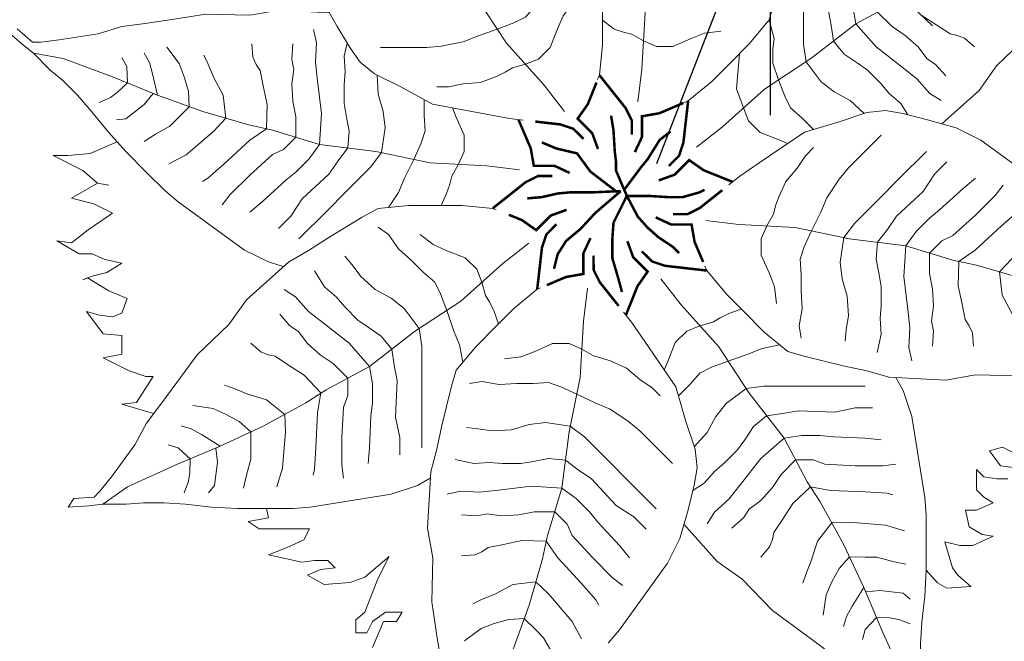
# Model space of a CAD drawing. Units: millimetres. Extents: x 0 to 66.2, y 0 to 45.
# Drawn here: x 6.8 to 7, y 30.8 to 30.9 of the extents above; entities that cross this region are included whole.
import ezdxf

# ---------------------------------------------------------------- set-up
doc = ezdxf.new("R2010")
doc.units = ezdxf.units.MM
doc.layers.add('JARDIN', color=102, linetype='Continuous')

msp = doc.modelspace()

# ---------------------------------------------------------------- hatches: boundary and pattern name
at = {"layer": 'JARDIN', "lineweight": 0}
h = msp.add_hatch(dxfattribs=at)
h.set_pattern_fill('GRASS', color=256, scale=0.005, style=0)
h.set_pattern_definition([(90, (0, 0), (-0.0898025, 0.0898025), [0.0238125, -0.1557925]), (45, (0, 0), (-0.08980256121069152, 0.08980256121069154), [0.0238125, -0.1031875]), (135, (0, 0), (-0.08980256121069154, -0.08980256121069152), [0.0238125, -0.1031875])])
h.paths.add_polyline_path([(8.65386940151258, 30.64912066535107, 0.005640550747698406), (8.593578988553148, 30.76477342045975, -0.3423482264783468), (8.708869401512615, 31.95687096103447), (8.05278484593559, 31.95687096103447), (8.08220722630584, 31.90323467046419), (8.094530750773401, 31.87334208777742), (8.136782467972836, 31.86103336560763), (8.152626886603656, 31.85224143534913), (8.159668872378262, 31.83817426770395), (8.189597262558252, 31.82234875362285), (8.207202128270666, 31.80300654666991), (8.205441681189, 31.77838910233032), (8.217765205656605, 31.75728844990199), (8.224807191431154, 31.74146293582096), (8.224807191431154, 31.70453676931157), (8.212483666963607, 31.69046960166639), (8.186076368394964, 31.67464408758531), (8.154387531133366, 31.67464408758531), (8.136782467972836, 31.66936894923811), (8.136782467972836, 31.64475150489852), (8.143824453747442, 31.62189240699484), (8.15438753113338, 31.60782533838916), (8.171992396845809, 31.56914082544381), (8.175513291009025, 31.5462817275402), (8.164950411071203, 31.5251810751119), (8.15438753113338, 31.51111390746672), (8.17023194976413, 31.47946297834405), (8.173752843927417, 31.46891260261015), (8.170231949764144, 31.44957029661776), (8.14558490082905, 31.40033540793853), (8.126219588035013, 31.36868447881585), (8.068123254756628, 31.37395961716308), (7.988901161602641, 31.38275154742161), (7.943128352791831, 31.41264413010833), (7.918481501304797, 31.4460536037459), (7.861942663361376, 31.44434230015491), (7.860348886447909, 31.44342541900214), (7.858624720944832, 31.40209385341416), (7.856864273863209, 31.36692603334046), (7.872708692494029, 31.33879179708958), (7.870263890366999, 31.29527376271483), (7.819209740311294, 31.30230734653742), (7.769915839889208, 31.26538118002805), (7.73998744970919, 31.25307245785825), (7.727664122689731, 31.21262949943759), (7.736466555545917, 31.188012055098), (7.701256626673029, 31.18097847127542), (7.651962923698932, 31.17746167936411), (7.630836966375199, 31.2020791237037), (7.629076519293534, 31.23724694377717), (7.586824604645997, 31.24603887403568), (7.507602511491967, 31.28824017889229), (7.505842064410359, 31.25307245785825), (7.523446930122788, 31.21966308326017), (7.507602511491967, 31.15811947241122), (7.521686483041179, 31.12646844424899), (7.514644497266545, 31.07723355556982), (7.486476554168206, 31.04909931931895), (7.433661957030921, 31.02096508306807), (7.379191581076313, 31.00689801446237), (7.317574353634683, 31.00513956898697), (7.287645963454707, 30.99107250038128), (7.287645963454707, 30.96117991769449), (7.261238467438005, 30.94183761170212), (7.187297912976931, 30.92249530570972), (7.134483118391572, 30.92249530570973), (7.08166832380617, 30.91722016736253), (7.030613976302419, 30.92425375118512), (7.021811543446177, 30.89084427754756), (7.034135067913752, 30.84864297269092), (7.057021472319207, 30.82578397382665), (7.099273189518641, 30.78709936184197), (7.110854309205195, 30.72927557378148), (7.144303593548472, 30.67300710127973), (7.126698727836015, 30.63432258833445), (7.105572770512282, 30.59563807538916), (7.063320855864674, 30.57102063104956), (7.015787599972299, 30.54991987958181), (7.00522472003442, 30.52881922715351), (7.038674004377725, 30.52178574237042), (7.059799961701458, 30.476067546563), (7.012266705809083, 30.44617496387622), (6.998182734259814, 30.42331596501202), (7.017548047054007, 30.35825556225163), (7.024590032828542, 30.33539646434808), (7.029871571521454, 30.30726222809722), (7.022829585746905, 30.28264478375757), (7.028111124439818, 30.25451054750676), (7.040434451459333, 30.23516834055379), (7.070362841639238, 30.1841750063992), (7.089728351881462, 30.15428242371246), (7.086139930474786, 30.09341515328316), (7.06677442023269, 30.0353883343455), (7.029804044278094, 29.99670372236072), (6.982270788385648, 29.96505279323805), (6.975228802611099, 29.92285138934198), (6.934737532493301, 29.92109304290602), (6.911851128087875, 29.9070258752609), (6.901288248149996, 29.85603264014585), (6.892485617845722, 29.8191064736364), (6.846712809034898, 29.8138313352892), (6.7886166732047, 29.80152261311941), (6.67946618987061, 29.86834136231561), (6.614327870817746, 29.88416687639664), (6.56151307623233, 29.91054266717214), (6.508869401512555, 30.05406836150365), (6.508869401512555, 25.28687096103596), (7.303869401512571, 25.28687096103596), (7.303869401512586, 30.61056830236284), (7.703869401512577, 30.61056830236284), (7.703869401512577, 25.28687096103596), (8.65386940151258, 25.28687096103596)])

# ---------------------------------------------------------------- linework, layer by layer
at = {"layer": 'JARDIN', "lineweight": 5}
for points in [[(6.914862451816163, 30.9268308064938), (6.915563095963563, 30.93246153639114), (6.916085428314858, 30.94213974800192), (6.918015750388292, 30.95146520092629), (6.919241976584573, 30.96114300523794), (6.921700927363503, 30.96923634291096), (6.922578456943398, 30.97328321428409), (6.924861537703293, 30.98120067748636), (6.927672636828362, 30.98894186681321), (6.930835684493303, 30.99668284965617), (6.933998324859232, 31.00512772634409), (6.934875245107804, 31.01023043565039)], [(6.902283020312922, 30.92520831871167), (6.898796923247318, 30.92968527623293), (6.892322738935178, 30.93689815004029), (6.887093591762749, 30.94485718486879), (6.881117423565655, 30.9525674987832), (6.877133310384949, 30.9600290935046), (6.874892247311067, 30.96351117081178), (6.870908137278263, 30.97072404461915), (6.867422037064756, 30.97818563934061), (6.86418494805659, 30.98589595325501), (6.860449842933434, 30.99410370727651), (6.857461758834859, 30.99833194388373)], [(6.924904725248695, 30.9190830772875), (6.929381682769986, 30.92256917435316), (6.936594556577376, 30.92904335866524), (6.944553591405821, 30.93427250583767), (6.952263905320223, 30.94024867403476), (6.959725500041628, 30.94423278721541), (6.963207577348811, 30.94647385028935), (6.97042045115623, 30.95045796032213), (6.977882045877635, 30.95394406053572), (6.985592359792037, 30.95718114954389), (6.993800113813478, 30.96091625466704), (6.998028350420753, 30.96390433876559)], [(6.94840874836305, 30.93726058993627), (6.948035668713004, 30.93999966597727), (6.947538228605964, 30.9427387451662), (6.94778694779896, 30.94896391827285), (6.947040788498953, 30.95245001848645), (6.947040788498953, 30.95543810258494)], [(6.952263905320223, 30.94024867403476), (6.95176646521324, 30.94323675813331), (6.95176646521324, 30.94647385028935), (6.952015184406235, 30.94871491336329), (6.952263905320223, 30.95419306544534), (6.952512624513247, 30.95693214463427)], [(6.943744404071907, 30.93374086352799), (6.943309991998746, 30.9367625769691), (6.943309991998746, 30.9427387451662), (6.943309991998746, 30.94746987622364), (6.943309991998746, 30.95419306544534)], [(6.890730861638019, 30.93932107034323), (6.893567776074832, 30.94038022734753), (6.895559831091248, 30.94137510756156), (6.897302881198044, 30.94336486454762), (6.899294936214375, 30.94535462325479), (6.901286991230819, 30.94759310287589), (6.903777062362252, 30.94933414066901), (6.905022096353946, 30.95107518018312)], [(6.907954556070678, 30.93066561095947), (6.908259188510016, 30.931426314026), (6.90875720147713, 30.93664943084735), (6.90875720147713, 30.94087766745452), (6.90875720147713, 30.94585206336183)], [(6.860698847842997, 30.94435974476175), (6.86318891897443, 30.93988278724044), (6.865429982048312, 30.93615199074031), (6.867173032155137, 30.93366479192611), (6.869663100138638, 30.93167503321899), (6.874145226286402, 30.92943655531889), (6.879623381516382, 30.92645191811874), (6.888836641869517, 30.92471087860463), (6.892820755050167, 30.92396471930459), (6.895152513441872, 30.92369854015783)], [(6.895559831091248, 30.93329171313661), (6.897800894165158, 30.93416223203315), (6.899792949181546, 30.93615199074031), (6.901037986321199, 30.9393853488545), (6.902034012255427, 30.94162382675461), (6.903777062362252, 30.94386230465471)], [(6.922645391186137, 30.92664235537944), (6.923485027526027, 30.92700180408826), (6.927530477195461, 30.93034295706536), (6.930520291972869, 30.9333327718428), (6.934037721051226, 30.93685020092119), (6.937378874028326, 30.94089565059056), (6.938257012939488, 30.94388668403064)], [(6.960604852231057, 30.94479873780955), (6.963456296541835, 30.94174271608404), (6.966192214548983, 30.93999966597727), (6.968430692449118, 30.93850562392799), (6.969674291856194, 30.93825661901838), (6.970917891263269, 30.93775860290339), (6.972658929056337, 30.93626456085411)], [(6.861938000289712, 30.94213184339935), (6.853373448244525, 30.94259407370384), (6.848269721090816, 30.94171126339131), (6.840702983314117, 30.94188287031716), (6.834895367984217, 30.94099965594023), (6.830319663647543, 30.94029312395486), (6.826271979901975, 30.93976286807072), (6.822223889866194, 30.93852872178434), (6.815536305405232, 30.93746902482229), (6.812368589573822, 30.93711525274028), (6.81096080532663, 30.93711443915089), (6.808322529564066, 30.93940056434144)], [(6.955994702680925, 30.94224073062514), (6.958481900634581, 30.93975066106765), (6.960720378534688, 30.93825661901838), (6.962958856434824, 30.93626456085411), (6.964451175034895, 30.93427250583767), (6.965943495356015, 30.93327647675557), (6.967684533149082, 30.93128442173918)], [(6.915824262139182, 30.93730064219653), (6.913799912455687, 30.93844563430622), (6.912391926176412, 30.93879839198371), (6.910807862385155, 30.93932722717318), (6.90875720147713, 30.94087766745452), (6.90875720147713, 30.94087766745452), (6.90875720147713, 30.94087766745452), (6.90875720147713, 30.94087766745452)], [(6.939017476880224, 30.93063523596243), (6.938010828214573, 30.93346282750701), (6.938010828214573, 30.93596741988506), (6.938219304663448, 30.93763714603841), (6.937378874028326, 30.94089565059056)], [(6.952263905320223, 30.94024867403476), (6.955745982627434, 30.93626456085411), (6.960222938427677, 30.93277846378845), (6.962710137241828, 30.93078640877206), (6.964948615141935, 30.92829633764063), (6.96693837384899, 30.92705130050098)], [(6.80656259575386, 30.93904760362284), (6.809200871516396, 30.93676147843235), (6.81113566195009, 30.93517883857078), (6.813949605699548, 30.93236489482126), (6.816236135963237, 30.93043051067781), (6.818698336439809, 30.92796831020132), (6.821160334884212, 30.92515416563663), (6.823973871334459, 30.92163632804221), (6.826963484079812, 30.91829456917662), (6.830480914375045, 30.91477713888133), (6.833646600180458, 30.91161145307592), (6.835933130444232, 30.90967706893247), (6.847366604463929, 30.90141293670598), (6.851588737533774, 30.899303698165), (6.854040314792911, 30.8986045471018)], [(6.860223092362503, 30.91954557004749), (6.86057808533306, 30.92482496397116), (6.859877442402677, 30.93045569265155), (6.859527322865603, 30.93362300340982), (6.859705226145564, 30.93696659249514), (6.859178628475121, 30.93925393857415)], [(6.890730861638019, 30.93932107034323), (6.887342599820244, 30.93814174944737), (6.884852528688867, 30.93714686923329), (6.881117423565655, 30.93640070993325), (6.878627352434279, 30.93615199074031), (6.870659129220797, 30.93615199074031)], [(6.915824262139182, 30.93730064219653), (6.918024482850711, 30.93633152111482), (6.920840050336039, 30.93632989737893), (6.924006753988834, 30.93773585262318), (6.926293893583903, 30.93861439883358), (6.929109259037062, 30.93896471918583)], [(6.851107771290373, 30.92222612921978), (6.851252429367634, 30.92640333851364), (6.850550365742464, 30.92957044723971), (6.850023970104161, 30.93220973740682), (6.849320685590413, 30.9332651680408), (6.848793478588703, 30.93449667618671), (6.848618826223316, 30.93678422308085)], [(6.856176423525966, 30.92077504543698), (6.856178454056561, 30.92429450504591), (6.855652058418258, 30.92693379521302), (6.855477813352024, 30.92992523595223), (6.855831180360752, 30.93238906016455), (6.855480249460328, 30.93414858890156), (6.855657745441107, 30.93678828414198)], [(6.865061994518356, 30.91893245694939), (6.865327629662687, 30.92183616359824), (6.864801234024384, 30.92447545376541), (6.864450505156043, 30.92658692659052), (6.864452333149984, 30.92975444038984), (6.864629627098623, 30.93204219154211), (6.864455177774346, 30.93468168596729), (6.864957821342728, 30.93693801748293)], [(6.94840874836305, 30.93726058993627), (6.950274146613111, 30.93501952686233), (6.952512624513247, 30.93352548481306), (6.954253664027334, 30.93228045082128), (6.956492141927498, 30.9300393877474), (6.957984460527541, 30.92829633764063), (6.959974219234681, 30.92655328753386), (6.961214263874211, 30.9246023975428)], [(6.967022189344561, 30.92306514396159), (6.973405088356401, 30.92879435060775), (6.976389727277564, 30.93302747184595), (6.981861563291858, 30.93825661901838)], [(6.894535291106678, 30.91516604527914), (6.888904561209273, 30.91586668942654), (6.879226349598497, 30.91638902177777), (6.869900896674125, 30.91831934385124), (6.860223092362503, 30.91954557004749), (6.852129754689457, 30.92200452082642), (6.848082883316323, 30.92288205040637), (6.84016542011409, 30.92516513116624), (6.832424230787154, 30.92797623029128), (6.82468324794425, 30.93113927795628), (6.816238371256361, 30.93430191832209), (6.81113566195009, 30.93517883857078)], [(6.832424230787154, 30.92797623029128), (6.831546499175147, 30.93167115757632), (6.831019696237689, 30.93360655389847), (6.830140745963007, 30.93518980531729)], [(6.837862877866684, 30.92600126554095), (6.837703828968898, 30.92868316957583), (6.837001356827614, 30.93114638567391), (6.836122812843143, 30.93343352749486), (6.834012760712739, 30.93624787631757)], [(6.932988119673695, 30.9258062665092), (6.931756574330649, 30.92907979399342), (6.932279006512061, 30.93509148638196)], [(6.827252298297964, 30.93008953674291), (6.827147885746029, 30.93290042921222), (6.826268933245473, 30.93448367840512)], [(6.844124151715192, 30.92402359078625), (6.843686505180273, 30.92798272968656), (6.84210447242404, 30.9309733558274), (6.841050056194632, 30.93343636989334), (6.840346975939013, 30.93484374684135)], [(6.943744404071907, 30.93374086352799), (6.946294629198889, 30.93028839265702), (6.948533107098996, 30.92854534255025), (6.951269025106143, 30.92705130050098), (6.953715866914223, 30.92484660066253)], [(6.895559831091248, 30.93329171313661), (6.893318768017338, 30.93266991343307), (6.892073734025558, 30.93192375413304), (6.89057968882841, 30.93117759483306), (6.887840612787386, 30.93018271461892), (6.884852528688867, 30.92993399542593), (6.882362457557434, 30.92943655531889), (6.88037040254099, 30.92943655531889)], [(6.827252298297964, 30.93008953674291), (6.825561587670705, 30.92850018982131), (6.824329269378296, 30.92761961358491), (6.822393059466805, 30.9267386322752)], [(6.870849006407553, 30.9181230898825), (6.871486990491434, 30.92236763692807), (6.871136670139208, 30.92518300238129), (6.870258531227961, 30.92817403582131), (6.870087310999253, 30.93146317246249)], [(6.939017476880224, 30.93063523596243), (6.94007663388453, 30.92779832152559), (6.941071514098581, 30.9258062665092), (6.943061271084702, 30.92406321640243), (6.945009565633228, 30.92211267339695)], [(6.832424230787154, 30.92797623029128), (6.831676558593387, 30.92828173707704), (6.830135668271481, 30.92639115432138), (6.826966732768454, 30.92392570293032), (6.825382874244241, 30.92374881749777)], [(6.876387458990393, 30.91697665792259), (6.877644523326268, 30.91973159645863), (6.878349632390979, 30.92184367861501), (6.87817518428372, 30.92448317182328), (6.87817677418289, 30.92724006629646)], [(6.837862877866684, 30.92600126554095), (6.835941459050332, 30.92410685590789), (6.83453286121383, 30.92269825807142), (6.832068427670123, 30.9212890531295), (6.830132013500616, 30.92005612550577)], [(6.884065455403885, 30.91612785560216), (6.885034576485651, 30.91832807631368), (6.885036200221492, 30.92114364379898), (6.88363024497724, 30.92431034745181), (6.883056844966319, 30.92580309291378)], [(6.985129373693297, 30.91199262213092), (6.973695899673572, 30.92025675435741), (6.969473766603699, 30.92236599289839), (6.964547333398684, 30.92377093373813), (6.960324590997573, 30.924824334346), (6.957333353299504, 30.92535052694319), (6.95416563746798, 30.92499675486113), (6.949413452772006, 30.92341025597057), (6.943429354856931, 30.92164707246275), (6.935683495137653, 30.91636341443694), (6.93233868738966, 30.91407383529076), (6.930477942464108, 30.91259438628879)], [(6.932988119673695, 30.9258062665092), (6.933858638570229, 30.92356520343532), (6.93584839727734, 30.92157314841887), (6.939081755391527, 30.92032811127928), (6.940542740866306, 30.91967803587653)], [(6.844124151715192, 30.92402359078625), (6.842099192700374, 30.92182276074345), (6.8373455863007, 30.91777263845574), (6.834353132165887, 30.91618715741265)], [(6.851107771290373, 30.92222612921978), (6.848257334866474, 30.92024255820706), (6.843855674780826, 30.91619264017737), (6.841038684374865, 30.91372739426134), (6.840158514428623, 30.913198966371)], [(6.825468677707136, 30.91996544860945), (6.82085307898987, 30.91795537791154), (6.817034159521, 30.91763683462972), (6.814488106495929, 30.91763683462972), (6.819580052477335, 30.91508790281779), (6.822125945433669, 30.91285780706642), (6.824035405168104, 30.91253897100586), (6.822125945433669, 30.91285780706642), (6.8176705927429, 30.91030887525443), (6.821489512211741, 30.90935295263034), (6.824671838390003, 30.9077599434425), (6.820534702310198, 30.90489246834875), (6.8176705927429, 30.9026620798187), (6.815124699786594, 30.90298091587925), (6.818943619255407, 30.90075052734909), (6.821171295600834, 30.90075052734909), (6.823398971946176, 30.89979460472495), (6.826263081513474, 30.8991575181613), (6.82371718855714, 30.89756450897357), (6.821171295600834, 30.89692712963119), (6.819580052477335, 30.89629004306761), (6.82037567403907, 30.89660858634943), (6.824035405168104, 30.89437819781926), (6.827217891415074, 30.89310402469209), (6.826263081513474, 30.89055509288011), (6.824671838390003, 30.88991771353773), (6.822444162044604, 30.89023654959828), (6.820216485699262, 30.89087363616193), (6.823080755335212, 30.88705023844403), (6.826263081513474, 30.88673169516221), (6.826263081513474, 30.8835456767867), (6.823080755335212, 30.88290829744432), (6.827536108025953, 30.88067820169289), (6.830400217593279, 30.8797222790688), (6.831673244105815, 30.8797222790688), (6.828809134538517, 30.87526179478726), (6.826263081513474, 30.87494325150544), (6.831739346984733, 30.8733282897864)], [(6.856176423525966, 30.92077504543698), (6.854063530718577, 30.91866215141266), (6.852127318581182, 30.91778116787708), (6.848253880910846, 30.91425947469651), (6.844908466057433, 30.91091405984315), (6.843499667405723, 30.90915351670156)], [(6.944675045147079, 30.9046930331408), (6.946237002252218, 30.90792280185116), (6.947294261889084, 30.91038703457968), (6.949407765749157, 30.91355576704166), (6.950992640903877, 30.91549238425227), (6.956627025572146, 30.92112676892054)], [(6.860223092362503, 30.91954557004749), (6.858461941106583, 30.91708093224577), (6.856172971291727, 30.91479196243091), (6.854412429367102, 30.9133831625623), (6.850362918636591, 30.90968539632166), (6.848250226139896, 30.90792444588095)], [(6.865061994518356, 30.91893245694939), (6.86338898242596, 30.91673183055616), (6.861803904230243, 30.9144432658145), (6.85722617108442, 30.91021727472469), (6.855288740284408, 30.90722461532295), (6.853175845755601, 30.90511172079408)], [(6.936997048733559, 30.90554183546118), (6.938142040843303, 30.90756618514479), (6.938494798520793, 30.90897417142406), (6.93902363371015, 30.91055823521526), (6.940256966407162, 30.91319854100391), (6.942193989907992, 30.91548730656075), (6.943602992817745, 30.9175997960163), (6.945011588428343, 30.9190083916269)], [(6.950213497729948, 30.90354660118089), (6.952042996072208, 30.90599045096866), (6.956268785129822, 30.91021624002627), (6.959614199983235, 30.91356165487969), (6.964368212673122, 30.91831566756957)], [(6.870849006407553, 30.9181230898825), (6.86901950806535, 30.91567924009473), (6.86479371900765, 30.91145345103712), (6.861448304154266, 30.90810803618371), (6.856694291464407, 30.90335402349382)], [(6.876387458990393, 30.91697665792259), (6.874825501885283, 30.91374688921218), (6.873768242248445, 30.91128265648371), (6.872067077164417, 30.90873213498884)], [(6.956000509619145, 30.90273723411394), (6.957673521711484, 30.90493786050723), (6.959258599907287, 30.90722642524884), (6.963836333053081, 30.91145241633865), (6.965773763853065, 30.9144450757405), (6.967886658381872, 30.91655797026931)], [(6.884065455403885, 30.91612785560216), (6.882920463294141, 30.9141035059186), (6.882567705616708, 30.91269551963933), (6.882038870427294, 30.91111145584813), (6.881080971096452, 30.9090607949401)], [(6.96083941177497, 30.90212412101585), (6.962600563030861, 30.90458875881762), (6.964889532845746, 30.90687772863248), (6.966650074770342, 30.90828652850109), (6.97069958550091, 30.91198429474179), (6.972812277997576, 30.91374524518244)], [(6.964886080611478, 30.90089464562635), (6.966998973418896, 30.90300753965079), (6.968935185556262, 30.90388852318637), (6.972808623226683, 30.90741021636683), (6.976154038080068, 30.91075563122024), (6.977562836731778, 30.91251617436177)], [(6.890538911401393, 30.90832285422789), (6.889939783574448, 30.90856278197299), (6.884716666753121, 30.9090607949401), (6.880488430145903, 30.9090607949401), (6.875514034238648, 30.9090607949401), (6.87029091741735, 30.90856278197299), (6.867554999410203, 30.90706873992372), (6.861834444202913, 30.90358264285805), (6.858352366895673, 30.90134157978412), (6.85487028958849, 30.89934952161985), (6.847657415781129, 30.89287534045565), (6.844672776859937, 30.88864221921745), (6.839200940845643, 30.88341307204496), (6.83571886353846, 30.87868194098758), (6.832982945531313, 30.87494683586442), (6.830495748438153, 30.87170974370838), (6.828505989731042, 30.86797463858522), (6.824526472316819, 30.86249648335524), (6.822536713609708, 30.86000641537169), (6.821541835116676, 30.85901038628958), (6.818059757809493, 30.85876137823209), (6.817064877595413, 30.85726733618276), (6.820546954902596, 30.85751634424031), (6.823034153716691, 30.8577653522978), (6.82701367113097, 30.8577653522978), (6.829998308331113, 30.85801435720742), (6.833480385638296, 30.85801435720742), (6.837211182138503, 30.8577653522978), (6.841688139659738, 30.85726733618276), (6.846165095460009, 30.85701833127314), (6.851139493088283, 30.85701833127314), (6.855616448888526, 30.85701833127314), (6.858601086088669, 30.85726733618276), (6.872529397038448, 30.8595083992567), (6.877006352838691, 30.86100244130597), (6.879234254201123, 30.86224159375263)], [(6.969954732847128, 30.89944356184367), (6.97280516927097, 30.90142713285633), (6.977206829356646, 30.90547705088596), (6.980023819762636, 30.9079422968021), (6.980903989708878, 30.90847072469234)], [(6.926527213030823, 30.9065036457842), (6.9321579429282, 30.90580300163691), (6.941836154538947, 30.90528066928556), (6.95116160746332, 30.90335034721215), (6.96083941177497, 30.90212412101585), (6.968932749448044, 30.89966517023697), (6.972979620821178, 30.89878764065708), (6.980897084023439, 30.89650455989721), (6.98863827335029, 30.89369346077211), (6.996379256193194, 30.89053041310706), (7.004824132881168, 30.88736777274124), (7.009926842187411, 30.88649085249267)], [(6.882045027257249, 30.89103445510096), (6.880985870252943, 30.89387136953781), (6.879990990038863, 30.89586342455419), (6.878001233052743, 30.89760647466096), (6.876011474345631, 30.89959852967735), (6.873772994724533, 30.90159058469374), (6.872031956931465, 30.90408065582517), (6.87029091741735, 30.90532568981695)], [(6.936997048733559, 30.90554183546118), (6.936027927651821, 30.90334161474971), (6.936026303916009, 30.90052604726441), (6.937432259160261, 30.89735934361158), (6.938310805370662, 30.89507220401651), (6.938661125722859, 30.89225683856336)], [(6.944675045147079, 30.9046930331408), (6.943417980811233, 30.90193809460476), (6.942712871746465, 30.89982601244833), (6.942887319853838, 30.89718651924011), (6.942885696117941, 30.89437095175481), (6.943059944626981, 30.89137951202457), (6.942530298074161, 30.88838766621211), (6.942881026942501, 30.886276193387)], [(6.976938352422309, 30.89764610027709), (6.978963311437127, 30.89984693031994), (6.983716917836801, 30.90389705260765), (6.986709371971614, 30.9054825336508)], [(6.888074384463835, 30.89586342455419), (6.887203865567272, 30.89810448762807), (6.885214106860161, 30.90009654264446), (6.881980748745974, 30.90134157978412), (6.879742270845838, 30.90233760571834), (6.87750379294576, 30.90408065582517)], [(6.950213497729948, 30.90354660118089), (6.949575513646067, 30.89930205413532), (6.949925833998321, 30.8964866886821), (6.95080397290954, 30.89349565524208), (6.950978017160566, 30.89015226919781), (6.950624650151752, 30.88768844498543), (6.950447560461186, 30.88575264014719)], [(6.896157778888806, 30.9025866137759), (6.891680821367487, 30.89910051671023), (6.884467947560125, 30.89262633239815), (6.87650891273168, 30.88739718522572), (6.86879859881725, 30.88142101702857), (6.861337004095816, 30.87743690384798), (6.857854926788661, 30.87519584077404), (6.850642052981271, 30.87121173074121), (6.843180458259837, 30.86772563052767), (6.835470144345408, 30.86448854151951), (6.827262390323966, 30.86075343639635), (6.823034153716691, 30.8577653522978)], [(6.956000509619145, 30.90273723411394), (6.955734874474786, 30.89983352746509), (6.95626127011306, 30.89719423729798), (6.956611998981458, 30.89508276447287), (6.956610170987545, 30.89191525067349), (6.956432877038907, 30.88962749952128), (6.956607326363127, 30.8869880050961), (6.955901607967093, 30.88382008500656)], [(6.96083941177497, 30.90212412101585), (6.960484418804413, 30.89684472709223), (6.961185061734824, 30.89121399841179), (6.961535181271898, 30.88804668765357), (6.961357277991908, 30.8847030985682), (6.96188387566238, 30.88241575248918)], [(6.877318100065565, 30.8879288275354), (6.874767874938613, 30.89138129840637), (6.872529397038448, 30.89312434851314), (6.869793479031301, 30.89461839056247), (6.867306280217207, 30.89685945363635), (6.865813961617079, 30.89885150865268), (6.864570362210003, 30.90034555070201)], [(6.964886080611478, 30.90089464562635), (6.96488405008094, 30.89737518601754), (6.965410445719243, 30.89473589585037), (6.965584690785505, 30.89174445511117), (6.965231323776692, 30.88928063089878), (6.965582254677173, 30.88752110216183), (6.965404758696423, 30.88488140692141)], [(6.926368540907703, 30.89865114566027), (6.926698210625347, 30.89788107007439), (6.930039363602418, 30.89383562040501), (6.933029178379854, 30.89084580562758), (6.936546607458155, 30.88732837654919), (6.940592057127645, 30.88398722357215), (6.943583090567671, 30.88310908466093), (6.950093176821923, 30.88152908415668), (6.954140048195057, 30.88065155457679), (6.958010846508074, 30.87959795193672), (6.967689055892976, 30.87907561735949), (6.972792783046629, 30.87995842767208), (6.980359520823328, 30.87978682074629)], [(6.969954732847128, 30.89944356184367), (6.969810074769867, 30.89526635254975), (6.970512138395037, 30.89209924382374), (6.97103853403334, 30.88945995365657), (6.971741818547031, 30.88840452302259), (6.972269025548741, 30.88717301487674), (6.972443677914129, 30.88488546798254)], [(6.872653755774451, 30.88440910112712), (6.87078835752439, 30.88665016420106), (6.868549879624283, 30.88814420625033), (6.86680884011011, 30.88938924024211), (6.864570362210003, 30.89163030331599), (6.863078043609931, 30.89337335342276), (6.86108828490282, 30.89511640352953), (6.859347245388705, 30.89785547957058)], [(6.918779483824522, 30.89646137235172), (6.922265580890212, 30.89198441483046), (6.928739765202323, 30.8847715410231), (6.933968912374752, 30.87681250619465), (6.939945080571789, 30.86910219228025), (6.943929193752496, 30.86164059755879), (6.946170256826377, 30.85815852025161), (6.950154366859209, 30.85094564644425), (6.953640467072773, 30.84348405172278), (6.956877556080912, 30.83577373780838), (6.960612661204124, 30.82756598378694), (6.963600745302614, 30.82333774717966)], [(6.976938352422309, 30.89764610027709), (6.977375998957228, 30.89368696137683), (6.978958031713404, 30.89069633523593), (6.980012447942812, 30.88823332117005), (6.980715528198488, 30.8868259442221)], [(6.86879859881725, 30.88142101702857), (6.865316521510096, 30.88540513020928), (6.860839565709853, 30.88889122727494), (6.858352366895673, 30.89088328229138), (6.856113888995566, 30.89337335342276), (6.854124130288454, 30.89461839056247)], [(6.89815982303034, 30.8949171897487), (6.897577476611474, 30.89466788697507), (6.893532026942069, 30.89132673399803), (6.890542212164604, 30.88833691922059), (6.887024783086247, 30.88481949014226), (6.883683630109175, 30.88077404047277), (6.882805491197956, 30.87778300703275), (6.881225490693737, 30.87127292077849), (6.880347961113813, 30.86722604940536), (6.879294358473771, 30.86335525109234), (6.878772023896573, 30.85367704170744), (6.879654834209106, 30.84857331455379), (6.879483227283316, 30.84100657677703), (6.880366441660186, 30.83519896144719), (6.881072973645615, 30.83062325711046)], [(6.906200052321282, 30.89483888456959), (6.905499408173966, 30.88920815467225), (6.904977075822643, 30.87952994306147), (6.90304675374918, 30.8702044901371), (6.901820527552871, 30.8605266858255), (6.899361576773998, 30.85243334815237), (6.898484047194046, 30.8483864767793), (6.896200966434236, 30.84046901357704), (6.893389867309139, 30.83272782425018), (6.890226819644141, 30.82498684140722), (6.887064179278326, 30.81654196471931), (6.886187259029697, 30.81143925541301)], [(6.888074384463835, 30.89586342455419), (6.888696184167401, 30.89362236148025), (6.889442343467408, 30.89237732748853), (6.890188502767415, 30.89088328229138), (6.890961201888871, 30.8887559089448)], [(6.925502673046282, 30.88837797792678), (6.927743736120163, 30.88899977763032), (6.928988770111943, 30.88974593693035), (6.930482815309063, 30.89049209623039), (6.932610188655616, 30.89126479535179)], [(6.865067801456547, 30.87942896043825), (6.862580603502948, 30.88191902999574), (6.860342125602784, 30.88341307204496), (6.858103647702677, 30.88540513020928), (6.856611329102577, 30.88739718522572), (6.855119008781514, 30.88839321430783), (6.853377970988419, 30.89038526932421)], [(6.882045027257249, 30.89103445510096), (6.88322434815305, 30.88764619328322), (6.88421922836713, 30.88515612215178), (6.884819814044903, 30.88214972574036)], [(6.909754644524497, 30.83395019364337), (6.911689028668007, 30.83623672390718), (6.919953160894437, 30.84767019792685), (6.922062399435418, 30.85189233099669), (6.923467340275153, 30.85681876420171), (6.924520740883025, 30.86104150660287), (6.925046933480246, 30.86403274430097), (6.924693161398153, 30.86720046013249), (6.923106662507649, 30.87195264482835), (6.921343478999745, 30.87793674274349), (6.916059820973942, 30.88568260246279), (6.913770241827791, 30.88902741021076), (6.912400233860751, 30.89075050804604)], [(6.877318100065565, 30.8879288275354), (6.877752512138699, 30.88490711409429), (6.877752512138699, 30.8789309458972), (6.877752512138699, 30.87419981483976), (6.877752512138699, 30.86747662561805)], [(6.925502673046282, 30.88837797792678), (6.923261609972343, 30.88750745903019), (6.921269554955956, 30.88551770032313), (6.92002451781633, 30.88228434220895), (6.919374442413556, 30.88082335673414)], [(6.860457651906387, 30.87687095325384), (6.857606207595637, 30.87992697497936), (6.85487028958849, 30.88167002508612), (6.852631811688383, 30.8831640671354), (6.851388212281307, 30.88341307204496), (6.850144612874232, 30.88391108816), (6.848403575081136, 30.88540513020928)], [(6.872653755774451, 30.88440910112712), (6.87302683542444, 30.88167002508612), (6.873524275531537, 30.8789309458972), (6.873275556338484, 30.87270577279054), (6.874021715638577, 30.86921967257695), (6.874021715638577, 30.8662315884784)], [(6.905238241998262, 30.88436904886686), (6.90303802128679, 30.88533816994857), (6.90022245380149, 30.88533979368447), (6.89705575014861, 30.88393383844016), (6.894768610553598, 30.88305529222981), (6.891953245100439, 30.88270497187756)], [(6.93033164249951, 30.88234862072017), (6.933719904317201, 30.88352794161602), (6.936209975448662, 30.8845228218301), (6.939216371860056, 30.88512340750788)], [(6.905238241998262, 30.88436904886686), (6.907262591681814, 30.88322405675711), (6.908670577961118, 30.88287129907968), (6.910254641752317, 30.88234246389021), (6.912894947540934, 30.88110913119328), (6.915183713097804, 30.87917210769245), (6.917296202553388, 30.87776310478267), (6.918704798163958, 30.87635450917213)], [(6.86879859881725, 30.88142101702857), (6.86929603892429, 30.87843293293008), (6.86929603892429, 30.87519584077404), (6.869047319731294, 30.8729547777001), (6.86879859881725, 30.86747662561805), (6.868549879624283, 30.86473754642913)], [(6.93033164249951, 30.88234862072017), (6.927494728062612, 30.88128946371586), (6.925502673046282, 30.88029458350184), (6.923759622939457, 30.87830482651572), (6.921809079933979, 30.87635653196725)], [(6.865067801456547, 30.87942896043825), (6.865067802317043, 30.87644087791369), (6.864321643017007, 30.87444881974938), (6.864072922102963, 30.86921967257695), (6.864072922102963, 30.86448854151951), (6.864321643017007, 30.86224747844562)], [(6.949558703107158, 30.83087437119798), (6.958869614245174, 30.82483006577979), (6.961359682228675, 30.82284030707268), (6.962355711310863, 30.82184542857959), (6.962604719368386, 30.81836335127241), (6.964098761417659, 30.81736847105839), (6.963849753360137, 30.82085054836557), (6.963600745302614, 30.82333774717966), (6.963600745302614, 30.82731726459394), (6.963351740393051, 30.83030190179403), (6.963351740393051, 30.83378397910127), (6.963600745302614, 30.83751477560145), (6.964098761417659, 30.84199173312271), (6.964347766327222, 30.84646868892293), (6.964347766327222, 30.85144308655123), (6.964347766327222, 30.85592004235144), (6.964098761417659, 30.85890467955164), (6.961857698343721, 30.87283299050142), (6.960363656294447, 30.87730994630164), (6.959124503847818, 30.8795378476641)], [(6.854248489884952, 30.87320378575765), (6.851139493088283, 30.87569385688903), (6.847906134974124, 30.87668988282331), (6.845418936159945, 30.87768591190547), (6.843926617559902, 30.87818392487259)], [(6.904389439677828, 30.87669105245334), (6.901634501141814, 30.87794811678924), (6.899522418985356, 30.87865322585395), (6.896882925777135, 30.87847877774664), (6.894067358291835, 30.87848040148253), (6.891075918561597, 30.87830615297344), (6.888084072749194, 30.87883579952631), (6.885972599924031, 30.87848507065797)], [(6.93343727006507, 30.87762169352851), (6.936458983506128, 30.87805610560167), (6.942435151703222, 30.87805610560167), (6.947166282760662, 30.87805610560167), (6.953889471982393, 30.87805610560167)], [(6.860457651906387, 30.87687095325384), (6.859844685495744, 30.87345279381515), (6.859595966302749, 30.86747662561805), (6.859347245388705, 30.8637415204949), (6.859098526195709, 30.8627454914128)], [(6.904389439677828, 30.87669105245334), (6.90761920838824, 30.8751290953482), (6.910083441116711, 30.87407183571139), (6.913252173578684, 30.87195833185126), (6.915188790789301, 30.8703734566966), (6.920823175457571, 30.86473907202833)], [(6.93343727006507, 30.87762169352851), (6.929984799194045, 30.87507146840153), (6.928241749087277, 30.87283299050142), (6.926747707038004, 30.87009707249427), (6.924543007199588, 30.86765023068625)], [(6.848422673457861, 30.87017482379048), (6.846413816373996, 30.87195875176587), (6.844175336752897, 30.87320378575765), (6.84193685885279, 30.87419981483976), (6.838454781545607, 30.87469782780687)], [(6.93695699647327, 30.87295734923742), (6.939696072514295, 30.87333042888741), (6.942435151703222, 30.87382786899445), (6.948660324809879, 30.87357914980151), (6.952146425023471, 30.87432530910149), (6.955134509122018, 30.87432530910149)], [(6.854248489884952, 30.87320378575765), (6.854372849481507, 30.87021570165905), (6.85387541109543, 30.86399052540452), (6.852880530881379, 30.86075343639635)], [(6.93695699647327, 30.87295734923742), (6.934715933399389, 30.87109195098731), (6.933221891350087, 30.8688534730872), (6.931976857358364, 30.86711243357308), (6.929735794284454, 30.86487395567298), (6.927992744177658, 30.86338163707291), (6.926249694070918, 30.86139187836579), (6.924298804079882, 30.86015183372621)], [(6.843180458259837, 30.86772563052767), (6.83994710014565, 30.86971768869194), (6.838206062352555, 30.87071371462622), (6.836465022838496, 30.87121173074121)], [(6.903243007717919, 30.87115259987053), (6.898998460672289, 30.87179058395435), (6.896183095219129, 30.87144026360215), (6.89319206177916, 30.87056212469093), (6.889848675734868, 30.87038808043985), (6.887384851522455, 30.87074144744872), (6.885449046684244, 30.87091853713929)], [(6.903243007717919, 30.87115259987053), (6.905686857505657, 30.86932310152827), (6.909912646563356, 30.8650973124706), (6.913258061416713, 30.86175189761718), (6.918012074106599, 30.85699788492735)], [(6.848422673457861, 30.87017482379048), (6.848403575081136, 30.86747662561805), (6.848403575081136, 30.86548456745379), (6.847657415781129, 30.8627454914128), (6.847159975674089, 30.86050442833886)], [(6.939945080571789, 30.86910219228025), (6.942933164670336, 30.86959963238724), (6.946170256826377, 30.86959963238724), (6.948411319900316, 30.86935091319424), (6.953889471982393, 30.86910219228025), (6.956628551171292, 30.8688534730872)], [(6.838029016402203, 30.86556285531532), (6.835967584452447, 30.86747662561805), (6.834226544938332, 30.86797463858522)], [(6.843180458259837, 30.86772563052767), (6.842435748261579, 30.86741297236921), (6.842683018152798, 30.86498655448668), (6.842185579766834, 30.86100244130597), (6.841190699552754, 30.85975740731419)], [(6.939945080571789, 30.86910219228025), (6.935960967391139, 30.86562011497301), (6.932474870325478, 30.8611431591728), (6.930482815309063, 30.85865596035865), (6.927992744177658, 30.85641748245854), (6.926747707038004, 30.85442772375137)], [(6.979971468794616, 30.86629310328772), (6.97742541576963, 30.86756756919374), (6.975197739424203, 30.86693018985136), (6.977107199158667, 30.86438155081817), (6.979334875504009, 30.86406271475761)], [(6.838029016402203, 30.86556285531532), (6.837957341438511, 30.86324350437991), (6.837708622245543, 30.86174946233058), (6.836962462945479, 30.85975740731419)], [(6.902433640651026, 30.86536558798127), (6.899529934002175, 30.86563122312566), (6.896890643835036, 30.86510482748736), (6.894779171009901, 30.86475409861902), (6.891611657210575, 30.86475592661293), (6.889323906058365, 30.86493322056157), (6.886684411633183, 30.86475877123729), (6.883516491543645, 30.86546448963333)], [(6.902433640651026, 30.86536558798127), (6.904634267044287, 30.86369257588899), (6.906922831785863, 30.86210749769316), (6.911148822875731, 30.85752976454739), (6.914141482277529, 30.85559233374738), (6.916254376806336, 30.85347943921852)], [(6.941937137162171, 30.86537139491952), (6.939447067604675, 30.86288419696587), (6.937953025555458, 30.86064571906576), (6.935960967391139, 30.85840724116565), (6.933968912374752, 30.85691492256558), (6.932972883292592, 30.85542260224446), (6.930980828276205, 30.85368156445139)], [(6.941937137162171, 30.86537139491952), (6.944925219686752, 30.86537139578002), (6.946917277851043, 30.86462523647998), (6.952146425023471, 30.86437651556594), (6.956877556080912, 30.86437651556594), (6.959118619154793, 30.86462523647998)], [(6.978380225671174, 30.862151162288), (6.976470765936739, 30.862151162288), (6.97424308959134, 30.86246970556988), (6.972970063078861, 30.86374417147579), (6.972970063078861, 30.86023960981845), (6.97424308959134, 30.85896514391249), (6.975834172646074, 30.85800922128834), (6.972970063078861, 30.85673475538238), (6.971060603344426, 30.85673475538238), (6.971697036566326, 30.85386728028863), (6.973924712911696, 30.85259281438266), (6.975834172646074, 30.8522742711009), (6.972333629856905, 30.85068126191305), (6.970105953511563, 30.85068126191305), (6.970105953511563, 30.85068126191305), (6.967559900486521, 30.85131834847664), (6.968832926999056, 30.84685786419516), (6.969787576831919, 30.84558339828919), (6.972015413245998, 30.84367184581964), (6.967878117097456, 30.84335330253782), (6.966287034042722, 30.84430893238323), (6.964347766327222, 30.84646868892293)], [(6.901820527552871, 30.8605266858255), (6.896541133629313, 30.86088167879603), (6.890910404948869, 30.86018103586559), (6.887743094190654, 30.85983091632858), (6.88439950510525, 30.86000881960854), (6.882112159026263, 30.85948222193809)], [(6.944495144346575, 30.86076124536936), (6.941439122621119, 30.85790980105861), (6.939696072514295, 30.85517388305146), (6.938202030465078, 30.85293540515136), (6.937953025555458, 30.85169180574422), (6.937455009440413, 30.85044820633715), (6.935960967391139, 30.84870716854408)], [(6.944495144346575, 30.86076124536936), (6.947913303785271, 30.86014827895872), (6.953889471982393, 30.85989955976572), (6.957624577105548, 30.85965083885168), (6.958620606187679, 30.85940211965868)], [(6.901820527552871, 30.8605266858255), (6.904285165354651, 30.85876553456956), (6.906574135169507, 30.8564765647547), (6.90798293503812, 30.85471602283008), (6.911680701278812, 30.85066651209956), (6.913441651719523, 30.8485538196029)], [(6.8692927542277, 30.83316372364391), (6.871202213962107, 30.83762450070412), (6.873429890307449, 30.83762450070412), (6.874384700209049, 30.83921750989191), (6.871520430573042, 30.83921750989191), (6.8692927542277, 30.83762450070412), (6.8683379443261, 30.83571265545584), (6.866428644660431, 30.83571265545584), (6.866428644660431, 30.837943043986), (6.868019727715165, 30.83921750989191), (6.870247404060564, 30.84495246007941), (6.87215686379497, 30.84877556501857), (6.868019727715165, 30.84527100336118), (6.865473834758831, 30.84431508073709), (6.86101848206809, 30.84399653745521), (6.86101848206809, 30.84399653745521), (6.858154212432083, 30.845589546643), (6.860381888777425, 30.84654546926714), (6.862927941802525, 30.84686401254896), (6.861654915290018, 30.84813847845493), (6.859427238944619, 30.84813847845493), (6.85719956259922, 30.84781993517316), (6.851471183396001, 30.84909440107913), (6.854653669642914, 30.85036886698509), (6.857517779210184, 30.85164333289106), (6.858472589111756, 30.85355488536061), (6.855926536086685, 30.85355488536061), (6.852425833228807, 30.85355488536061), (6.849879940272501, 30.85355488536061), (6.847970480538066, 30.85482935126657), (6.851471183396001, 30.85546643783022), (6.851139493088283, 30.85701833127314)], [(6.900591052163435, 30.85648001698894), (6.897071592554568, 30.85648204751948), (6.894432302387457, 30.85595565188117), (6.891440861648249, 30.85578140681497), (6.888977037435865, 30.85613477382378), (6.887217508698853, 30.85578384292324), (6.884577813458492, 30.85596133890402)], [(6.900591052163435, 30.85648001698894), (6.902703946187813, 30.85436712418152), (6.903584929723394, 30.85243091204416), (6.90710662290391, 30.84855747437376), (6.910452037757267, 30.84521205952035), (6.912212580898853, 30.8438032608687)], [(6.92276155049862, 30.85434390825588), (6.9284907571448, 30.84796100924405), (6.932723878382973, 30.84497637032285), (6.937953025555458, 30.83950453430856), (6.942684156612842, 30.83602245700138), (6.946419261735997, 30.83328653899423), (6.949656353892067, 30.83079934190113)], [(6.948162311842822, 30.85455208334787), (6.945672240711389, 30.85144308655123), (6.944676214777132, 30.84820972843704), (6.943680185695001, 30.84572252962289), (6.943182172727859, 30.84423021102288)], [(6.948162311842822, 30.85455208334787), (6.95115039594134, 30.85467644294442), (6.957375572195929, 30.85417900455843), (6.960612661204124, 30.8531841243443)], [(6.899139968380695, 30.85141136475335), (6.894962759086837, 30.85155602283055), (6.891795650360763, 30.85085395920538), (6.889156360193596, 30.85032756356708), (6.888100929559613, 30.84962427905339), (6.886869421413763, 30.84909707205168), (6.884581874519569, 30.84892241968629)], [(6.899139968380695, 30.85141136475335), (6.901123539393353, 30.84856092832945), (6.905173457423047, 30.8441592682438), (6.907638703339131, 30.84134227783784), (6.908167131229419, 30.8404621078916)], [(6.951191273809997, 30.84872626692078), (6.949407345834544, 30.84671740983697), (6.948162311842822, 30.84447893021587), (6.947166282760662, 30.84224045231571), (6.946668269793548, 30.83875837500852)], [(6.951191273809997, 30.84872626692078), (6.953889471982393, 30.84870716854408), (6.955881530146655, 30.84870716854408), (6.958620606187679, 30.84796100924405), (6.960861669261618, 30.84746356913701)], [(6.897342506814169, 30.84442774517817), (6.893383367913913, 30.84399009864319), (6.890392741773013, 30.84240806588701), (6.887929727707075, 30.84135364965761), (6.886522350759122, 30.84065056940199)], [(6.897342506814169, 30.84442774517817), (6.899543336856993, 30.84240278616329), (6.90359345914473, 30.83764917976362), (6.905178940187824, 30.8346567256288)], [(6.953640467072773, 30.84348405172278), (6.951648408908483, 30.8402506936086), (6.950652382974255, 30.83850965581553), (6.950154366859209, 30.83676861630141)], [(6.953640467072773, 30.84348405172278), (6.953953125231209, 30.8427393417245), (6.956379543113798, 30.8429866116158), (6.960363656294447, 30.84248917322975), (6.961608690286226, 30.84149429301567)], [(6.895364832059528, 30.83816647132966), (6.892682928024584, 30.83800742243182), (6.890219711926562, 30.83730495029056), (6.887932570105562, 30.83642640630609), (6.88511822128288, 30.83431635417571)], [(6.895364832059528, 30.83816647132966), (6.897259241692581, 30.83624505251328), (6.898667839529026, 30.8348364546768), (6.900077044470976, 30.8323720211331), (6.901309972094651, 30.83043560696359)], [(6.9558032422851, 30.83833260986518), (6.953889471982393, 30.83627117791542), (6.953391459015251, 30.83453013840131)], [(6.9558032422851, 30.83833260986518), (6.958122593220565, 30.83826093490148), (6.959616635269839, 30.83801221570849), (6.961608690286226, 30.83726605640845)]]:
    msp.add_lwpolyline(points, dxfattribs=at)
at = {"layer": 'JARDIN'}
for points in [[(6.937540983495097, 30.96641401199008), (6.918028939722404, 30.91617951057259)], [(6.937540983495097, 30.96641401199008), (6.937540983495097, 30.92455260163746)], [(6.937540983495097, 30.96641401199008), (6.96541428304559, 30.93990124610377)]]:
    msp.add_lwpolyline(points, dxfattribs=at)
at = {"layer": 'JARDIN', "lineweight": 5, "const_width": 0.0004309142135513281}
for points in [[(6.908010180452521, 30.91874160420434), (6.907014154518293, 30.92147752221149), (6.90452408338686, 30.92396471930459), (6.906267133493628, 30.92645191811874), (6.907757132996977, 30.93017262230126)], [(6.908259144926234, 30.93142620519211), (6.912751385281268, 30.92577618722328), (6.913808441877023, 30.92366390202574), (6.913809863580667, 30.92120027862853)], [(6.91433950790767, 30.918208435042), (6.91556979739093, 30.92084731790993), (6.915567765139002, 30.92436677802334), (6.9185590028371, 30.92489297062053), (6.922645391186137, 30.92664235537944)], [(6.923484919750393, 30.92700175794948), (6.922666247348587, 30.9198300983121), (6.921920088048552, 30.91758903523822), (6.920179048534493, 30.91584598513145)], [(6.903157662558442, 30.91464310137059), (6.900518779690486, 30.9158733908539), (6.896999319577134, 30.91587135860192), (6.896473126979942, 30.91886259630002), (6.894364339650934, 30.92378851321331)], [(6.897247383794451, 30.92345940268763), (6.901535999288313, 30.9229698408115), (6.903777062362252, 30.92222368151147), (6.905520112468963, 30.92048264199741)], [(6.912964551799831, 30.91069506476117), (6.911088275806748, 30.91507809827482), (6.911088275806748, 30.91674782442817), (6.910879801078835, 30.91841755058164), (6.910671326350979, 30.92196572101852), (6.91025437517419, 30.92447031339651), (6.91025437517419, 30.92447031339651)], [(6.912511496303466, 30.9117534151485), (6.915466253697588, 30.91570424636933), (6.916508630779077, 30.91695653941042), (6.918593381500074, 30.92029599486511), (6.920469657493129, 30.92175700603633)], [(6.911118434277995, 30.91149335206904), (6.906710297915907, 30.91486938014469), (6.904417070746007, 30.91800012061719), (6.900872993487752, 30.9188349836939), (6.898371291589996, 30.9198785617528)], [(6.918438010741397, 30.91335591714795), (6.921173928748544, 30.91435194308218), (6.923661125841647, 30.91684201421356), (6.92614832465577, 30.91509896410679), (6.931122611729137, 30.91310695267424)], [(6.889939892408364, 30.90856273838915), (6.895589910377169, 30.91305497874424), (6.897702195574709, 30.91411203533994), (6.900165818971885, 30.9141134570437)], [(6.911922176439333, 30.91152992783788), (6.907335723820609, 30.91132121285568), (6.903374695385565, 30.91132121285568), (6.901081468215665, 30.91111249472556), (6.898371291589996, 30.9104863466311), (6.895869589692182, 30.91027763164885)], [(6.911922176439333, 30.91152992783788), (6.907544198548493, 30.9077730424188), (6.905042496650736, 30.90505973505856), (6.90254079475298, 30.90297257579289), (6.901081468215665, 30.90067670154491), (6.900456044031984, 30.8981721123148)], [(6.912964551799831, 30.91069506476117), (6.91671710550699, 30.91069506476117), (6.920052708037332, 30.9104863466311), (6.922554409935145, 30.9104863466311), (6.925473061288727, 30.91132121285568), (6.926306961921313, 30.91173864282007)], [(6.929334802369084, 30.91168549359242), (6.925472593760361, 30.90861471231921), (6.92336030856282, 30.90755765572345), (6.920896685165616, 30.90755623401975)], [(6.912964551799831, 30.91069506476117), (6.910671326350979, 30.90610331311746), (6.910462849902046, 30.90318129077502), (6.910462849902046, 30.90130284963948), (6.910462849902046, 30.90005055345046), (6.911505226983564, 30.89650238301351), (6.912130651167246, 30.89420650876559)], [(6.912964551799831, 30.91069506476117), (6.914840829513906, 30.90714689432423), (6.916508630779077, 30.90526845004081), (6.918384906772189, 30.90359872388734), (6.920886608669917, 30.90192899773393), (6.921928984030416, 30.9008854165271)], [(6.902624493396132, 30.90831377391549), (6.899888575388985, 30.90731774798121), (6.897401378295825, 30.90482767684978), (6.894914179481702, 30.9065707269566), (6.89271053556152, 30.90745320193594)], [(6.917904841579087, 30.9070265896928), (6.920543724447043, 30.90579630020949), (6.924063184560396, 30.90579833246142), (6.92458937715756, 30.90280709476332), (6.926066202757255, 30.89935737743076)], [(6.897577584387079, 30.89466793311391), (6.898396256788857, 30.90183959275123), (6.899142416088893, 30.90408065582517), (6.900883455603037, 30.90582370593199)], [(6.906722996229831, 30.90346125602139), (6.905492706746514, 30.9008223731534), (6.905494738998527, 30.89730291304005), (6.902503501300401, 30.89677672044286), (6.899225898535263, 30.89537357716983)], [(6.91305232368498, 30.90292808685911), (6.914048349619208, 30.9001921688519), (6.916538420750641, 30.8977049717588), (6.914795370643816, 30.89521777294465), (6.912803359211267, 30.89024348587128)], [(6.926698164486538, 30.89788117785008), (6.919526504849188, 30.89869985025183), (6.917285441775277, 30.89944600955187), (6.915542391668481, 30.90118704906598)], [(6.911554547425368, 30.89181415183583), (6.908311118856233, 30.89589350384011), (6.907254062260535, 30.89800578903765), (6.907252640556777, 30.90046941243486)]]:
    msp.add_lwpolyline(points, dxfattribs=at)

doc.saveas('drawing.dxf')
